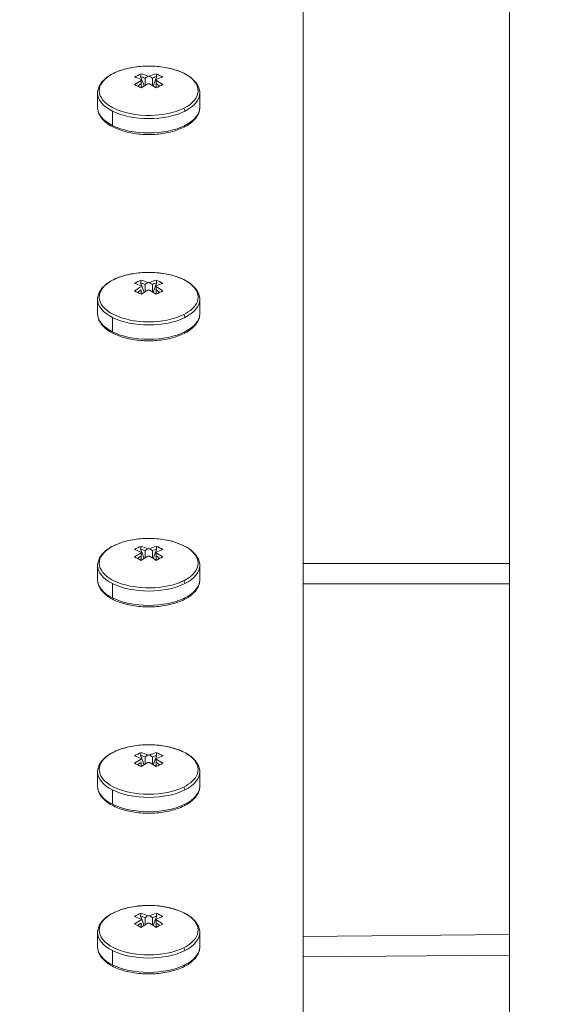
# Model space of a CAD drawing. Units: millimetres. Extents: x -25359 to 22239, y -4779 to 3467.
# Drawn here: x -21186 to -21135, y -1330 to -1234 of the extents above; entities that cross this region are included whole.
import ezdxf

# ---------------------------------------------------------------- set-up
doc = ezdxf.new("R2010")
doc.units = ezdxf.units.MM
doc.header["$MEASUREMENT"] = 0
doc.styles.get("Standard").update_dxf_attribs({"font": 'arial.ttf'})
doc.dimstyles.get("Standard").update_dxf_attribs({"dimtxt": 0.18, "dimasz": 0.18, "dimexe": 0.18, "dimexo": 0.0625, "dimgap": 0.09, "dimtad": 0, "dimtih": 1, "dimtoh": 1, "dimdec": 4, "dimzin": 0, "dimdsep": 46, "dimtxsty": 'Standard', "dimcen": 0.09, "dimadec": 0, "dimazin": 0, "dimtfac": 1, "dimtdec": 4, "dimtofl": 0, "dimtmove": 0, "dimatfit": 3, "dimfxl": 1, "dimtolj": 1, "dimtzin": 0, "dimarcsym": 0})

# ---------------------------------------------------------------- blocks, each defined once
blk = doc.blocks.new('*D4')
at = {"color": 0, "lineweight": -2, "transparency": 16777216}
for p, q in [((-24731.979, 1861.893), (-24792.159, 1861.893)), ((-24791.979, 1661.893), (-24791.979, -4101.715)), ((-24731.979, -4301.715), (-24792.159, -4301.715))]:
    blk.add_line(p, q, dxfattribs=at)
at = {"color": 0, "transparency": 16777216}
for points in [[(-24825.312, 1661.893), (-24758.646, 1661.893), (-24791.979, 1861.893)], [(-24825.312, -4101.715), (-24758.646, -4101.715), (-24791.979, -4301.715)]]:
    blk.add_solid(points, dxfattribs=at)
at = {"layer": 'Defpoints', "color": 0, "transparency": 16777216}
for p in [(-12446.731, 1861.893), (-24791.979, -4301.715), (-17695.372, -4301.715)]:
    blk.add_point(p, dxfattribs=at)
at = {"color": 0, "lineweight": 15, "transparency": 16777216, "insert": (-25096.208, -1219.911), "char_height": 400, "attachment_point": 5, "rotation": 90}
blk.add_mtext('\\A1;620', dxfattribs=at)

msp = doc.modelspace()

# ---------------------------------------------------------------- linework, layer by layer
at = {"color": 0, "linetype": 'Continuous', "lineweight": 0}
for p, q in [((-21158.37241, -1108.06361), (-21158.37241, -1568.06361)), ((-21138.37241, -1108.06332), (-21138.37241, -1568.06332)), ((-21173.78163, -1240.73697), (-21174.13278, -1239.81592)), ((-21172.55203, -1239.81592), (-21172.90318, -1240.73697)), ((-21174.06153, -1240.19133), (-21174.06153, -1240.12044)), ((-21174.06153, -1240.51163), (-21174.06153, -1240.19133)), ((-21174.06153, -1240.51163), (-21174.06153, -1240.92142)), ((-21173.69596, -1239.97528), (-21173.69596, -1240.68331)), ((-21172.98885, -1240.68331), (-21172.98885, -1239.97528)), ((-21172.62328, -1240.12044), (-21172.62328, -1240.19133)), ((-21172.62328, -1240.92142), (-21172.62328, -1240.51163)), ((-21178.29241, -1241.42868), (-21178.29241, -1242.81778)), ((-21168.39241, -1241.42868), (-21168.39241, -1242.81778)), ((-21176.84258, -1244.56787), (-21176.84258, -1243.17876)), ((-21173.78163, -1260.73697), (-21174.13278, -1259.81592)), ((-21172.55203, -1259.81592), (-21172.90318, -1260.73697)), ((-21174.06153, -1260.19133), (-21174.06153, -1260.12044)), ((-21174.06153, -1260.51163), (-21174.06153, -1260.92142)), ((-21173.69596, -1259.97528), (-21173.69596, -1260.68331)), ((-21172.98885, -1260.68331), (-21172.98885, -1259.97528)), ((-21172.62328, -1260.12044), (-21172.62328, -1260.19133)), ((-21172.62328, -1260.92142), (-21172.62328, -1260.51163)), ((-21178.29241, -1261.42868), (-21178.29241, -1262.81778)), ((-21168.39241, -1261.42868), (-21168.39241, -1262.81778)), ((-21176.84258, -1264.56787), (-21176.84258, -1263.17876)), ((-21173.78163, -1286.5328), (-21174.13278, -1285.61176)), ((-21172.55203, -1285.61176), (-21172.90318, -1286.5328)), ((-21174.06153, -1285.98716), (-21174.06153, -1285.91627)), ((-21174.06153, -1286.30746), (-21174.06153, -1285.98716)), ((-21174.06153, -1286.30746), (-21174.06153, -1286.71725)), ((-21173.69596, -1285.77112), (-21173.69596, -1286.47914)), ((-21172.98885, -1286.47914), (-21172.98885, -1285.77112)), ((-21172.62328, -1285.91627), (-21172.62328, -1285.98716)), ((-21172.62328, -1286.71725), (-21172.62328, -1286.30746)), ((-21178.29241, -1287.22451), (-21178.29241, -1288.61361)), ((-21168.39241, -1287.22451), (-21168.39241, -1288.61361)), ((-21138.37241, -1287.01325), (-21158.37241, -1287.01325)), ((-21176.84258, -1290.3637), (-21176.84258, -1288.9746)), ((-21158.37241, -1289.01325), (-21138.37241, -1289.01325)), ((-21173.78163, -1306.5328), (-21174.13278, -1305.61176)), ((-21172.55203, -1305.61176), (-21172.90318, -1306.5328)), ((-21174.06153, -1305.98716), (-21174.06153, -1305.91627)), ((-21174.06153, -1306.30746), (-21174.06153, -1306.71725)), ((-21173.69596, -1305.77112), (-21173.69596, -1306.47914)), ((-21172.98885, -1306.47914), (-21172.98885, -1305.77112)), ((-21172.62328, -1305.91627), (-21172.62328, -1305.98716)), ((-21172.62328, -1306.71725), (-21172.62328, -1306.30746)), ((-21178.29241, -1307.22451), (-21178.29241, -1308.61361)), ((-21168.39241, -1307.22451), (-21168.39241, -1308.61361)), ((-21176.84258, -1310.3637), (-21176.84258, -1308.9746)), ((-21173.78163, -1322.10956), (-21174.13278, -1321.18851)), ((-21174.06153, -1321.56392), (-21174.06153, -1321.49302)), ((-21174.06153, -1321.88421), (-21174.06153, -1322.29401)), ((-21173.69596, -1321.34787), (-21173.69596, -1322.0559)), ((-21172.98885, -1322.0559), (-21172.98885, -1321.34787)), ((-21172.55203, -1321.18851), (-21172.90318, -1322.10956)), ((-21172.62328, -1321.49302), (-21172.62328, -1321.56392)), ((-21172.62328, -1322.29401), (-21172.62328, -1321.88421)), ((-21178.29241, -1322.80126), (-21178.29241, -1324.19037)), ((-21168.39241, -1322.80126), (-21168.39241, -1324.19037)), ((-21158.37241, -1323.16895), (-21138.37241, -1322.99351)), ((-21176.84258, -1325.94046), (-21176.84258, -1324.55135)), ((-21138.37241, -1324.99351), (-21158.37241, -1325.16895))]:
    msp.add_line(p, q, dxfattribs=at)
at = {"color": 0, "linetype": 'Continuous', "lineweight": 0, "extrusion": (0, 0, -1)}
for centre, major_axis, ratio, start_param, end_param in [((-21173.34241, -1241.20111), (4.79475, 0), 0.5, -2.35619449, 0.78539816), ((-21176.63045, -1239.78465), (-0.13416, 0.26833), 0.61237244, 0, 0.18122382), ((-21171.12312, -1248.28076), (-1.87207, 9.06202), 0.7802894, -0.25416662, -0.15505517), ((-21173.15962, -1248.64784), (4.35324, -8.70648), 0.61237244, -2.59873398, -2.53487415), ((-21173.52519, -1248.64784), (4.35324, 8.70648), 0.61237244, -0.60671832, -0.5428585), ((-21175.56169, -1248.28076), (1.87207, 9.06202), 0.7802894, 0.15505536, 0.2541668), ((-21173.66652, -1248.90129), (4.43946, -8.87891), 0.61237244, -2.60651068, -2.51317743), ((-21173.52519, -1248.64784), (4.35324, 8.70648), 0.61237244, -0.81568841, -0.76271973), ((-21173.01829, -1248.90129), (4.43946, 8.87891), 0.61237244, -0.83435627, -0.74102301), ((-21173.34241, -1249.09879), (-9.91145, 0), 0.8660254, 1.56364357, 1.57794932), ((-21173.66652, -1248.90129), (4.43946, -8.87891), 0.61237244, -2.40056947, -2.30723622), ((-21173.01829, -1248.90129), (4.43946, 8.87891), 0.61237244, -0.62841505, -0.53508182), ((-21172.62041, -1253.58238), (-0.00116, 32.74898), 0.00008003, -1.16023999, -1.14954818), ((-21173.15962, -1248.64784), (4.35324, -8.70648), 0.61237244, -2.37887275, -2.32590408), ((-21173.34241, -1241.42868), (-4.95, 0), 0.5, -0.78539816, 0), ((-21173.34241, -1241.42868), (4.95, 0), 0.5, 0, 0.78539816), ((-21173.34241, -1242.81778), (-4.95, 0), 0.5, -0.78539816, 0), ((-21173.34241, -1241.42868), (-4.95, 0), 0.5, -2.35619449, -0.78539816), ((-21173.34241, -1243.07759), (-2.75, 0), 0.5, -0.06216355, -0.06175648), ((-21173.34239, -1243.07759), (2.74438, -0.08774), 0.00000235, 0.00000022, 0.00001895), ((-21173.34241, -1242.81778), (4.95, 0), 0.5, 0, 0.78539816), ((-21173.34241, -1242.81778), (-4.95, 0), 0.5, -2.35619449, -0.78539816), ((-21173.34241, -1261.20111), (-4.79475, 0), 0.5, -2.35619449, 0.78539816), ((-21176.63045, -1259.78465), (-0.13416, 0.26833), 0.61237244, 0, 0.18122382), ((-21171.12312, -1268.28076), (-1.87207, 9.06202), 0.7802894, -0.25416699, -0.15505554), ((-21173.66652, -1268.90129), (4.43946, -8.87891), 0.61237244, -2.60651067, -2.51317743), ((-21173.15962, -1268.64784), (4.35324, -8.70648), 0.61237244, -2.59873399, -2.53487415), ((-21173.52519, -1268.64783), (4.35324, 8.70648), 0.61237244, -0.60671868, -0.54285883), ((-21173.01829, -1268.90129), (4.43946, 8.87891), 0.61237244, -0.62841539, -0.53508214), ((-21175.56169, -1268.28076), (1.87206, 9.06202), 0.7802894, 0.15505535, 0.25416681), ((-21173.52519, -1268.64783), (4.35324, 8.70648), 0.61237244, -0.81568875, -0.76272008), ((-21173.01829, -1268.90129), (4.43946, 8.87891), 0.61237244, -0.83435659, -0.74102336), ((-21173.3424, -1269.09879), (9.91145, 0), 0.8660254, -1.57794932, -1.56364357), ((-21173.66652, -1268.90129), (4.43946, -8.87891), 0.61237244, -2.40056947, -2.30723623), ((-21172.62041, -1273.58238), (-0.00116, 32.74899), 0.00008003, -1.16024014, -1.14954834), ((-21173.15962, -1268.64784), (4.35324, -8.70648), 0.61237244, -2.37887275, -2.32590407), ((-21173.34241, -1261.42868), (-4.95, 0), 0.5, -0.78539816, 0), ((-21173.34241, -1261.42868), (4.95, 0), 0.5, 0, 0.78539816), ((-21173.34241, -1262.81778), (-4.95, 0), 0.5, -0.78539816, 0), ((-21173.34241, -1261.42868), (-4.95, 0), 0.5, -2.35619449, -0.78539816), ((-21173.34241, -1263.07759), (-2.75, 0), 0.5, -0.06508154, -0.06462918), ((-21173.34241, -1262.81778), (4.95, 0), 0.5, 0, 0.78539816), ((-21173.34241, -1262.81778), (-4.95, 0), 0.5, -2.35619449, -0.78539816), ((-21173.34241, -1286.99694), (4.79475, 0), 0.5, -2.35619449, 0.78539816), ((-21176.63045, -1285.58049), (-0.13416, 0.26833), 0.61237244, 0, 0.18122382), ((-21171.12312, -1294.0766), (-1.87207, 9.06202), 0.7802894, -0.25416662, -0.15505517), ((-21173.15962, -1294.44367), (4.35324, -8.70648), 0.61237244, -2.59873398, -2.53487415), ((-21173.52519, -1294.44367), (4.35324, 8.70648), 0.61237244, -0.60671832, -0.5428585), ((-21175.56169, -1294.0766), (1.87207, 9.06202), 0.7802894, 0.15505536, 0.2541668), ((-21173.66652, -1294.69712), (4.43946, -8.87891), 0.61237244, -2.60651068, -2.51317743), ((-21173.52519, -1294.44367), (4.35324, 8.70648), 0.61237244, -0.81568841, -0.76271973), ((-21173.01829, -1294.69712), (4.43946, 8.87891), 0.61237244, -0.83435627, -0.74102301), ((-21173.34241, -1294.89463), (-9.91145, 0), 0.8660254, 1.56364357, 1.57794932), ((-21173.66652, -1294.69712), (4.43946, -8.87891), 0.61237244, -2.40056947, -2.30723622), ((-21173.01829, -1294.69712), (4.43946, 8.87891), 0.61237244, -0.62841505, -0.53508182), ((-21172.62041, -1299.37821), (-0.00116, 32.74898), 0.00008003, -1.16023999, -1.14954818), ((-21173.15962, -1294.44367), (4.35324, -8.70648), 0.61237244, -2.37887275, -2.32590408), ((-21173.34241, -1287.22451), (-4.95, 0), 0.5, -0.78539816, 0), ((-21173.34241, -1287.22451), (4.95, 0), 0.5, 0, 0.78539816), ((-21173.34241, -1288.61361), (-4.95, 0), 0.5, -0.78539816, 0), ((-21173.34241, -1287.22451), (-4.95, 0), 0.5, -2.35619449, -0.78539816), ((-21173.34241, -1288.87342), (-2.75, 0), 0.5, -0.06216355, -0.06175648), ((-21173.34242, -1288.87342), (2.74441, -0.08775), 0.00000235, 0.00000023, 0.00001895), ((-21173.34241, -1288.61361), (4.95, 0), 0.5, 0, 0.78539816), ((-21173.34241, -1288.61361), (-4.95, 0), 0.5, -2.35619449, -0.78539816), ((-21173.34241, -1306.99694), (-4.79475, 0), 0.5, -2.35619449, 0.78539816), ((-21176.63045, -1305.58049), (-0.13416, 0.26833), 0.61237244, 0, 0.18122382), ((-21171.12312, -1314.07659), (-1.87207, 9.06202), 0.7802894, -0.25416699, -0.15505554), ((-21173.66652, -1314.69712), (4.43946, -8.87891), 0.61237244, -2.60651067, -2.51317743), ((-21173.15962, -1314.44367), (4.35324, -8.70648), 0.61237244, -2.59873399, -2.53487415), ((-21173.52519, -1314.44367), (4.35324, 8.70648), 0.61237244, -0.60671868, -0.54285883), ((-21173.01829, -1314.69712), (4.43946, 8.87891), 0.61237244, -0.62841539, -0.53508214), ((-21175.56169, -1314.07659), (1.87206, 9.06202), 0.7802894, 0.15505535, 0.25416681), ((-21173.52519, -1314.44367), (4.35324, 8.70648), 0.61237244, -0.81568875, -0.76272008), ((-21173.01829, -1314.69712), (4.43946, 8.87891), 0.61237244, -0.83435659, -0.74102336), ((-21173.3424, -1314.89463), (9.91145, 0), 0.8660254, -1.57794932, -1.56364357), ((-21173.66652, -1314.69712), (4.43946, -8.87891), 0.61237244, -2.40056947, -2.30723623), ((-21172.62041, -1319.37821), (-0.00116, 32.74899), 0.00008003, -1.16024014, -1.14954834), ((-21173.15962, -1314.44367), (4.35324, -8.70648), 0.61237244, -2.37887275, -2.32590407), ((-21173.34241, -1307.22451), (-4.95, 0), 0.5, -0.78539816, 0), ((-21173.34241, -1307.22451), (4.95, 0), 0.5, 0, 0.78539816), ((-21173.34241, -1308.61361), (-4.95, 0), 0.5, -0.78539816, 0), ((-21173.34241, -1307.22451), (-4.95, 0), 0.5, -2.35619449, -0.78539816), ((-21173.34241, -1308.87342), (-2.75, 0), 0.5, -0.06508154, -0.06462918), ((-21173.34241, -1308.61361), (4.95, 0), 0.5, 0, 0.78539816), ((-21173.34241, -1308.61361), (-4.95, 0), 0.5, -2.35619449, -0.78539816), ((-21173.34241, -1322.5737), (-4.79475, 0), 0.5, -2.35619449, 0.78539816), ((-21176.63045, -1321.15724), (-0.13416, 0.26833), 0.61237244, 0, 0.18122382), ((-21171.12312, -1329.65335), (-1.87207, 9.06202), 0.7802894, -0.25416699, -0.15505554), ((-21175.56169, -1329.65335), (1.87206, 9.06202), 0.7802894, 0.15505535, 0.25416681), ((-21173.66652, -1330.27387), (4.43946, -8.87891), 0.61237244, -2.60651067, -2.51317743), ((-21173.52519, -1330.02042), (4.35324, 8.70648), 0.61237244, -0.81568875, -0.76272008), ((-21173.15962, -1330.02042), (4.35324, -8.70648), 0.61237244, -2.59873399, -2.53487415), ((-21173.01829, -1330.27387), (4.43946, 8.87891), 0.61237244, -0.83435659, -0.74102336), ((-21173.3424, -1330.47138), (9.91145, 0), 0.8660254, -1.57794932, -1.56364357), ((-21173.66652, -1330.27387), (4.43946, -8.87891), 0.61237244, -2.40056947, -2.30723623), ((-21173.52519, -1330.02042), (4.35324, 8.70648), 0.61237244, -0.60671868, -0.54285883), ((-21173.01829, -1330.27387), (4.43946, 8.87891), 0.61237244, -0.62841539, -0.53508214), ((-21172.62041, -1334.95497), (-0.00116, 32.74899), 0.00008003, -1.16024014, -1.14954834), ((-21173.15962, -1330.02042), (4.35324, -8.70648), 0.61237244, -2.37887275, -2.32590407), ((-21173.34241, -1322.80126), (-4.95, 0), 0.5, -0.78539816, 0), ((-21173.34241, -1322.80126), (4.95, 0), 0.5, 0, 0.78539816), ((-21173.34241, -1324.19037), (-4.95, 0), 0.5, -0.78539816, 0), ((-21173.34241, -1322.80126), (-4.95, 0), 0.5, -2.35619449, -0.78539816), ((-21173.34241, -1324.45018), (-2.75, 0), 0.5, -0.06508154, -0.06462918), ((-21173.34241, -1324.19037), (4.95, 0), 0.5, 0, 0.78539816), ((-21173.34241, -1324.19037), (-4.95, 0), 0.5, -2.35619449, -0.78539816)]:
    msp.add_ellipse(centre, major_axis=major_axis, ratio=ratio, start_param=start_param, end_param=end_param, dxfattribs=at)
at = {"color": 0, "linetype": 'Continuous', "lineweight": 0}
for centre, major_axis, ratio, start_param, end_param in [((-21173.01829, -1248.57717), (-4.43946, 8.87891), 0.61237244, -0.62841522, -0.53508198), ((-21154.22676, -1262.77921), (-32.74898, -0.00338), 0.86599009, -0.94493634, -0.93424453), ((-21173.34241, -1248.37966), (-9.91145, 0), 0.8660254, -1.57794932, -1.56364357), ((-21173.66652, -1248.57717), (-4.43946, -8.87891), 0.61237244, -2.60651084, -2.51317761), ((-21192.45806, -1262.7792), (-32.74898, 0.00338), 0.86599009, -2.20734829, -2.19665648), ((-21173.66652, -1248.57717), (-4.43946, -8.87891), 0.61237244, -2.40056964, -2.30723639), ((-21171.12312, -1246.06148), (-7.12454, 5.90472), 0.28056695, -0.92845651, -0.82934505), ((-21173.01829, -1248.57717), (-4.43946, 8.87891), 0.61237244, -0.83435643, -0.74102319), ((-21175.56169, -1246.06148), (-7.12454, -5.90472), 0.28056695, -2.31224778, -2.21313634), ((-21170.05436, -1243.0727), (-0.13416, 0.26833), 0.61237244, -2.25551553, -1.18821459), ((-21170.05436, -1244.4618), (0.13416, -0.26833), 0.61237244, 0, 0.88607712), ((-21173.01829, -1268.57717), (-4.43946, 8.87891), 0.61237244, -0.62841522, -0.53508197), ((-21154.22675, -1282.77921), (-32.74899, -0.00338), 0.86599009, -0.94493618, -0.93424438), ((-21173.3424, -1268.37966), (9.91145, 0), 0.8660254, 1.56364357, 1.57794932), ((-21173.66652, -1268.57717), (-4.43946, -8.87891), 0.61237244, -2.60651052, -2.51317726), ((-21192.45806, -1282.77921), (-32.74899, 0.00338), 0.86599009, -2.20734811, -2.19665631), ((-21173.66652, -1268.57717), (-4.43946, -8.87891), 0.61237244, -2.40056929, -2.30723606), ((-21171.12312, -1266.06148), (-7.12454, 5.90472), 0.28056695, -0.9284565, -0.82934506), ((-21173.01829, -1268.57717), (-4.43946, 8.87891), 0.61237244, -0.83435643, -0.74102319), ((-21175.56169, -1266.06148), (-7.12454, -5.90472), 0.28056695, -2.31224741, -2.21313596), ((-21170.05436, -1263.0727), (-0.13416, 0.26833), 0.61237244, -2.25551553, -1.18821459), ((-21170.05436, -1264.4618), (0.13416, -0.26833), 0.61237244, 0, 0.88607712), ((-21173.01829, -1294.373), (-4.43946, 8.87891), 0.61237244, -0.62841522, -0.53508198), ((-21154.22676, -1308.57504), (-32.74898, -0.00338), 0.86599009, -0.94493634, -0.93424453), ((-21173.34241, -1294.1755), (-9.91145, 0), 0.8660254, -1.57794932, -1.56364357), ((-21173.66652, -1294.373), (-4.43946, -8.87891), 0.61237244, -2.60651084, -2.51317761), ((-21192.45806, -1308.57504), (-32.74898, 0.00338), 0.86599009, -2.20734829, -2.19665648), ((-21173.66652, -1294.373), (-4.43946, -8.87891), 0.61237244, -2.40056964, -2.30723639), ((-21171.12312, -1291.85731), (-7.12454, 5.90472), 0.28056695, -0.92845651, -0.82934505), ((-21173.01829, -1294.373), (-4.43946, 8.87891), 0.61237244, -0.83435643, -0.74102319), ((-21175.56169, -1291.85731), (-7.12454, -5.90472), 0.28056695, -2.31224778, -2.21313634), ((-21170.05436, -1288.86853), (-0.13416, 0.26833), 0.61237244, -2.25551553, -1.18821459), ((-21170.05436, -1290.25764), (0.13416, -0.26833), 0.61237244, 0, 0.88607712), ((-21173.01829, -1314.373), (-4.43946, 8.87891), 0.61237244, -0.62841522, -0.53508197), ((-21154.22675, -1328.57504), (-32.74899, -0.00338), 0.86599009, -0.94493618, -0.93424438), ((-21173.3424, -1314.1755), (9.91145, 0), 0.8660254, 1.56364357, 1.57794932), ((-21173.66652, -1314.373), (-4.43946, -8.87891), 0.61237244, -2.60651052, -2.51317726), ((-21192.45806, -1328.57505), (-32.74899, 0.00338), 0.86599009, -2.20734811, -2.19665631), ((-21173.66652, -1314.373), (-4.43946, -8.87891), 0.61237244, -2.40056929, -2.30723606), ((-21171.12312, -1311.85731), (-7.12454, 5.90472), 0.28056695, -0.9284565, -0.82934506), ((-21173.01829, -1314.373), (-4.43946, 8.87891), 0.61237244, -0.83435643, -0.74102319), ((-21175.56169, -1311.85731), (-7.12454, -5.90472), 0.28056695, -2.31224741, -2.21313596), ((-21170.05436, -1308.86853), (-0.13416, 0.26833), 0.61237244, -2.25551553, -1.18821459), ((-21170.05436, -1310.25764), (0.13416, -0.26833), 0.61237244, 0, 0.88607712), ((-21173.01829, -1329.94976), (-4.43946, 8.87891), 0.61237244, -0.62841522, -0.53508197), ((-21173.66652, -1329.94976), (-4.43946, -8.87891), 0.61237244, -2.60651052, -2.51317726), ((-21173.66652, -1329.94976), (-4.43946, -8.87891), 0.61237244, -2.40056929, -2.30723606), ((-21154.22675, -1344.1518), (-32.74899, -0.00338), 0.86599009, -0.94493618, -0.93424438), ((-21173.3424, -1329.75225), (9.91145, 0), 0.8660254, 1.56364357, 1.57794932), ((-21192.45806, -1344.1518), (-32.74899, 0.00338), 0.86599009, -2.20734811, -2.19665631), ((-21173.01829, -1329.94976), (-4.43946, 8.87891), 0.61237244, -0.83435643, -0.74102319), ((-21171.12312, -1327.43407), (-7.12454, 5.90472), 0.28056695, -0.9284565, -0.82934506), ((-21175.56169, -1327.43406), (-7.12454, -5.90472), 0.28056695, -2.31224741, -2.21313596), ((-21170.05436, -1324.44529), (-0.13416, 0.26833), 0.61237244, -2.25551553, -1.18821459), ((-21170.05436, -1325.83439), (0.13416, -0.26833), 0.61237244, 0, 0.88607712)]:
    msp.add_ellipse(centre, major_axis=major_axis, ratio=ratio, start_param=start_param, end_param=end_param, dxfattribs=at)
for points, knots in [([(-21176.76462, -1239.51632), (-21176.37524, -1239.32164), (-21175.92766, -1239.16298), (-21174.96511, -1238.92937), (-21174.45111, -1238.85369), (-21173.40618, -1238.78959), (-21172.8756, -1238.80067), (-21171.84673, -1238.90802), (-21171.34867, -1239.0043), (-21170.43043, -1239.27566), (-21170.011, -1239.45114), (-21169.29185, -1239.87262), (-21168.99258, -1240.11923), (-21168.5683, -1240.66219), (-21168.43581, -1240.95837), (-21168.39544, -1241.31993), (-21168.39241, -1241.3743), (-21168.39241, -1241.42868)], [1.57079633, 1.57079633, 1.57079633, 1.57079633, 1.90428964, 1.90428964, 2.23411496, 2.23411496, 2.56191868, 2.56191868, 2.89001016, 2.89001016, 3.22069474, 3.22069474, 3.55452541, 3.55452541, 3.8712234, 3.8712234, 3.92699082, 3.92699082, 3.92699082, 3.92699082]), ([(-21178.29241, -1241.42868), (-21178.29241, -1241.27552), (-21178.26808, -1241.12251), (-21178.17422, -1240.82623), (-21178.10491, -1240.683), (-21177.92783, -1240.41049), (-21177.8201, -1240.28109), (-21177.57132, -1240.03696), (-21177.43023, -1239.92217), (-21177.11859, -1239.70771), (-21176.94802, -1239.60802), (-21176.76462, -1239.51632)], [0.785398163, 0.785398163, 0.785398163, 0.785398163, 0.942477796, 0.942477796, 1.099557429, 1.099557429, 1.256637061, 1.256637061, 1.413716694, 1.413716694, 1.570796327, 1.570796327, 1.570796327, 1.570796327]), ([(-21176.7328, -1242.89631), (-21176.97328, -1242.77607), (-21177.19887, -1242.63746), (-21177.3953, -1242.48209), (-21177.99086, -1242.01102), (-21178.27306, -1241.37076), (-21178.06286, -1240.78071), (-21177.88162, -1240.27196), (-21177.36145, -1239.82023), (-21176.7328, -1239.50591)], [0, 0, 0, 0, 0.23635008, 0.23635008, 0.23635008, 0.95294663, 0.95294663, 0.95294663, 1.57079633, 1.57079633, 1.57079633, 1.57079633]), ([(-21169.92019, -1244.73013), (-21170.30957, -1244.92482), (-21170.75715, -1245.08347), (-21171.7197, -1245.31709), (-21172.23371, -1245.39276), (-21173.27863, -1245.45687), (-21173.80921, -1245.44579), (-21174.83808, -1245.33843), (-21175.33614, -1245.24215), (-21176.25438, -1244.97079), (-21176.67382, -1244.79532), (-21177.39296, -1244.37384), (-21177.69224, -1244.12722), (-21178.11651, -1243.58426), (-21178.249, -1243.28809), (-21178.28937, -1242.92653), (-21178.29241, -1242.87215), (-21178.29241, -1242.81778)], [4.71238898, 4.71238898, 4.71238898, 4.71238898, 5.04588229, 5.04588229, 5.37570761, 5.37570761, 5.70351134, 5.70351134, 6.03160281, 6.03160281, 6.36228739, 6.36228739, 6.69611806, 6.69611806, 7.01281605, 7.01281605, 7.06858347, 7.06858347, 7.06858347, 7.06858347]), ([(-21169.95201, -1242.89631), (-21170.08979, -1242.9652), (-21170.23951, -1243.03164), (-21170.40084, -1243.09431), (-21171.1184, -1243.37303), (-21172.0881, -1243.56998), (-21173.10161, -1243.59546), (-21174.5033, -1243.6307), (-21175.8852, -1243.32011), (-21176.7328, -1242.89631)], [4.71238898, 4.71238898, 4.71238898, 4.71238898, 4.84780766, 4.84780766, 4.84780766, 5.45014476, 5.45014476, 5.45014476, 6.28318531, 6.28318531, 6.28318531, 6.28318531]), ([(-21168.39241, -1242.81778), (-21168.39241, -1242.97093), (-21168.41673, -1243.12395), (-21168.51059, -1243.42022), (-21168.5799, -1243.56346), (-21168.75698, -1243.83597), (-21168.86471, -1243.96537), (-21169.11349, -1244.2095), (-21169.25458, -1244.32428), (-21169.56622, -1244.53875), (-21169.73679, -1244.63843), (-21169.92019, -1244.73013)], [3.926990817, 3.926990817, 3.926990817, 3.926990817, 4.08407045, 4.08407045, 4.241150082, 4.241150082, 4.398229715, 4.398229715, 4.555309348, 4.555309348, 4.71238898, 4.71238898, 4.71238898, 4.71238898]), ([(-21176.76462, -1259.51632), (-21176.37524, -1259.32164), (-21175.92766, -1259.16298), (-21174.96511, -1258.92937), (-21174.45111, -1258.85369), (-21173.40618, -1258.78959), (-21172.8756, -1258.80067), (-21171.84673, -1258.90802), (-21171.34867, -1259.0043), (-21170.43043, -1259.27566), (-21170.011, -1259.45114), (-21169.29185, -1259.87262), (-21168.99258, -1260.11923), (-21168.5683, -1260.66219), (-21168.43581, -1260.95837), (-21168.39544, -1261.31993), (-21168.39241, -1261.3743), (-21168.39241, -1261.42868)], [4.71238898, 4.71238898, 4.71238898, 4.71238898, 5.04588229, 5.04588229, 5.37570761, 5.37570761, 5.70351134, 5.70351134, 6.03160281, 6.03160281, 6.36228739, 6.36228739, 6.69611806, 6.69611806, 7.01281605, 7.01281605, 7.06858347, 7.06858347, 7.06858347, 7.06858347]), ([(-21176.7328, -1259.50591), (-21176.59502, -1259.43702), (-21176.4453, -1259.37058), (-21176.28397, -1259.30791), (-21175.56642, -1259.02918), (-21174.59671, -1258.83224), (-21173.5832, -1258.80676), (-21172.18151, -1258.77152), (-21170.79961, -1259.08211), (-21169.95201, -1259.50591)], [4.71238898, 4.71238898, 4.71238898, 4.71238898, 4.84780766, 4.84780766, 4.84780766, 5.45014476, 5.45014476, 5.45014476, 6.28318531, 6.28318531, 6.28318531, 6.28318531]), ([(-21178.29241, -1261.42868), (-21178.29241, -1261.27552), (-21178.26808, -1261.12251), (-21178.17422, -1260.82623), (-21178.10491, -1260.683), (-21177.92783, -1260.41049), (-21177.8201, -1260.28109), (-21177.57132, -1260.03696), (-21177.43023, -1259.92217), (-21177.11859, -1259.70771), (-21176.94802, -1259.60802), (-21176.76462, -1259.51632)], [3.926990817, 3.926990817, 3.926990817, 3.926990817, 4.08407045, 4.08407045, 4.241150082, 4.241150082, 4.398229715, 4.398229715, 4.555309348, 4.555309348, 4.71238898, 4.71238898, 4.71238898, 4.71238898]), ([(-21169.95201, -1259.50591), (-21169.71153, -1259.62615), (-21169.48594, -1259.76476), (-21169.28951, -1259.92013), (-21168.69395, -1260.3912), (-21168.41175, -1261.03145), (-21168.62195, -1261.62151), (-21168.80319, -1262.13026), (-21169.32336, -1262.58198), (-21169.95201, -1262.89631)], [0, 0, 0, 0, 0.23635008, 0.23635008, 0.23635008, 0.95294663, 0.95294663, 0.95294663, 1.57079633, 1.57079633, 1.57079633, 1.57079633]), ([(-21169.92019, -1264.73013), (-21170.30957, -1264.92482), (-21170.75715, -1265.08347), (-21171.7197, -1265.31709), (-21172.23371, -1265.39276), (-21173.27863, -1265.45687), (-21173.80921, -1265.44579), (-21174.83808, -1265.33843), (-21175.33614, -1265.24215), (-21176.25438, -1264.97079), (-21176.67382, -1264.79532), (-21177.39296, -1264.37384), (-21177.69224, -1264.12722), (-21178.11651, -1263.58426), (-21178.249, -1263.28809), (-21178.28937, -1262.92653), (-21178.29241, -1262.87215), (-21178.29241, -1262.81778)], [1.57079633, 1.57079633, 1.57079633, 1.57079633, 1.90428964, 1.90428964, 2.23411496, 2.23411496, 2.56191868, 2.56191868, 2.89001016, 2.89001016, 3.22069474, 3.22069474, 3.55452541, 3.55452541, 3.8712234, 3.8712234, 3.92699082, 3.92699082, 3.92699082, 3.92699082]), ([(-21168.39241, -1262.81778), (-21168.39241, -1262.97093), (-21168.41673, -1263.12395), (-21168.51059, -1263.42022), (-21168.5799, -1263.56346), (-21168.75698, -1263.83597), (-21168.86471, -1263.96537), (-21169.11349, -1264.2095), (-21169.25458, -1264.32428), (-21169.56622, -1264.53875), (-21169.73679, -1264.63843), (-21169.92019, -1264.73013)], [0.785398163, 0.785398163, 0.785398163, 0.785398163, 0.942477796, 0.942477796, 1.099557429, 1.099557429, 1.256637061, 1.256637061, 1.413716694, 1.413716694, 1.570796327, 1.570796327, 1.570796327, 1.570796327]), ([(-21176.76462, -1285.31216), (-21176.37524, -1285.11747), (-21175.92766, -1284.95882), (-21174.96511, -1284.7252), (-21174.45111, -1284.64952), (-21173.40618, -1284.58542), (-21172.8756, -1284.5965), (-21171.84673, -1284.70385), (-21171.34867, -1284.80013), (-21170.43043, -1285.0715), (-21170.011, -1285.24697), (-21169.29185, -1285.66845), (-21168.99258, -1285.91507), (-21168.5683, -1286.45803), (-21168.43581, -1286.7542), (-21168.39544, -1287.11576), (-21168.39241, -1287.17014), (-21168.39241, -1287.22451)], [1.57079633, 1.57079633, 1.57079633, 1.57079633, 1.90428964, 1.90428964, 2.23411496, 2.23411496, 2.56191868, 2.56191868, 2.89001016, 2.89001016, 3.22069474, 3.22069474, 3.55452541, 3.55452541, 3.8712234, 3.8712234, 3.92699082, 3.92699082, 3.92699082, 3.92699082]), ([(-21178.29241, -1287.22451), (-21178.29241, -1287.07136), (-21178.26808, -1286.91834), (-21178.17422, -1286.62207), (-21178.10491, -1286.47883), (-21177.92783, -1286.20632), (-21177.8201, -1286.07692), (-21177.57132, -1285.83279), (-21177.43023, -1285.71801), (-21177.11859, -1285.50354), (-21176.94802, -1285.40386), (-21176.76462, -1285.31216)], [0.785398163, 0.785398163, 0.785398163, 0.785398163, 0.942477796, 0.942477796, 1.099557429, 1.099557429, 1.256637061, 1.256637061, 1.413716694, 1.413716694, 1.570796327, 1.570796327, 1.570796327, 1.570796327]), ([(-21176.7328, -1288.69214), (-21176.97328, -1288.5719), (-21177.19887, -1288.43329), (-21177.3953, -1288.27792), (-21177.99086, -1287.80685), (-21178.27306, -1287.1666), (-21178.06286, -1286.57654), (-21177.88162, -1286.06779), (-21177.36145, -1285.61607), (-21176.7328, -1285.30174)], [0, 0, 0, 0, 0.23635008, 0.23635008, 0.23635008, 0.95294663, 0.95294663, 0.95294663, 1.57079633, 1.57079633, 1.57079633, 1.57079633]), ([(-21169.92019, -1290.52596), (-21170.30957, -1290.72065), (-21170.75715, -1290.87931), (-21171.7197, -1291.11292), (-21172.23371, -1291.1886), (-21173.27863, -1291.2527), (-21173.80921, -1291.24162), (-21174.83808, -1291.13427), (-21175.33614, -1291.03799), (-21176.25438, -1290.76662), (-21176.67382, -1290.59115), (-21177.39296, -1290.16967), (-21177.69224, -1289.92306), (-21178.11651, -1289.3801), (-21178.249, -1289.08392), (-21178.28937, -1288.72236), (-21178.29241, -1288.66799), (-21178.29241, -1288.61361)], [4.71238898, 4.71238898, 4.71238898, 4.71238898, 5.04588229, 5.04588229, 5.37570761, 5.37570761, 5.70351134, 5.70351134, 6.03160281, 6.03160281, 6.36228739, 6.36228739, 6.69611806, 6.69611806, 7.01281605, 7.01281605, 7.06858347, 7.06858347, 7.06858347, 7.06858347]), ([(-21169.95201, -1288.69214), (-21170.08979, -1288.76103), (-21170.23951, -1288.82747), (-21170.40084, -1288.89014), (-21171.1184, -1289.16887), (-21172.0881, -1289.36581), (-21173.10161, -1289.39129), (-21174.5033, -1289.42653), (-21175.8852, -1289.11594), (-21176.7328, -1288.69214)], [4.71238898, 4.71238898, 4.71238898, 4.71238898, 4.84780766, 4.84780766, 4.84780766, 5.45014476, 5.45014476, 5.45014476, 6.28318531, 6.28318531, 6.28318531, 6.28318531]), ([(-21168.39241, -1288.61361), (-21168.39241, -1288.76677), (-21168.41673, -1288.91978), (-21168.51059, -1289.21606), (-21168.5799, -1289.35929), (-21168.75698, -1289.6318), (-21168.86471, -1289.7612), (-21169.11349, -1290.00533), (-21169.25458, -1290.12011), (-21169.56622, -1290.33458), (-21169.73679, -1290.43426), (-21169.92019, -1290.52596)], [3.926990817, 3.926990817, 3.926990817, 3.926990817, 4.08407045, 4.08407045, 4.241150082, 4.241150082, 4.398229715, 4.398229715, 4.555309348, 4.555309348, 4.71238898, 4.71238898, 4.71238898, 4.71238898]), ([(-21176.76462, -1305.31216), (-21176.37524, -1305.11747), (-21175.92766, -1304.95882), (-21174.96511, -1304.7252), (-21174.45111, -1304.64952), (-21173.40618, -1304.58542), (-21172.8756, -1304.5965), (-21171.84673, -1304.70385), (-21171.34867, -1304.80013), (-21170.43043, -1305.0715), (-21170.011, -1305.24697), (-21169.29185, -1305.66845), (-21168.99258, -1305.91507), (-21168.5683, -1306.45803), (-21168.43581, -1306.7542), (-21168.39544, -1307.11576), (-21168.39241, -1307.17014), (-21168.39241, -1307.22451)], [4.71238898, 4.71238898, 4.71238898, 4.71238898, 5.04588229, 5.04588229, 5.37570761, 5.37570761, 5.70351134, 5.70351134, 6.03160281, 6.03160281, 6.36228739, 6.36228739, 6.69611806, 6.69611806, 7.01281605, 7.01281605, 7.06858347, 7.06858347, 7.06858347, 7.06858347]), ([(-21176.7328, -1305.30174), (-21176.59502, -1305.23285), (-21176.4453, -1305.16641), (-21176.28397, -1305.10375), (-21175.56642, -1304.82502), (-21174.59671, -1304.62807), (-21173.5832, -1304.60259), (-21172.18151, -1304.56735), (-21170.79961, -1304.87794), (-21169.95201, -1305.30174)], [4.71238898, 4.71238898, 4.71238898, 4.71238898, 4.84780766, 4.84780766, 4.84780766, 5.45014476, 5.45014476, 5.45014476, 6.28318531, 6.28318531, 6.28318531, 6.28318531]), ([(-21178.29241, -1307.22451), (-21178.29241, -1307.07136), (-21178.26808, -1306.91834), (-21178.17422, -1306.62207), (-21178.10491, -1306.47883), (-21177.92783, -1306.20632), (-21177.8201, -1306.07692), (-21177.57132, -1305.83279), (-21177.43023, -1305.71801), (-21177.11859, -1305.50354), (-21176.94802, -1305.40386), (-21176.76462, -1305.31216)], [3.926990817, 3.926990817, 3.926990817, 3.926990817, 4.08407045, 4.08407045, 4.241150082, 4.241150082, 4.398229715, 4.398229715, 4.555309348, 4.555309348, 4.71238898, 4.71238898, 4.71238898, 4.71238898]), ([(-21169.95201, -1305.30174), (-21169.71153, -1305.42198), (-21169.48594, -1305.56059), (-21169.28951, -1305.71596), (-21168.69395, -1306.18703), (-21168.41175, -1306.82729), (-21168.62195, -1307.41734), (-21168.80319, -1307.92609), (-21169.32336, -1308.37782), (-21169.95201, -1308.69214)], [0, 0, 0, 0, 0.23635008, 0.23635008, 0.23635008, 0.95294663, 0.95294663, 0.95294663, 1.57079633, 1.57079633, 1.57079633, 1.57079633]), ([(-21169.92019, -1310.52596), (-21170.30957, -1310.72065), (-21170.75715, -1310.87931), (-21171.7197, -1311.11292), (-21172.23371, -1311.1886), (-21173.27863, -1311.2527), (-21173.80921, -1311.24162), (-21174.83808, -1311.13427), (-21175.33614, -1311.03799), (-21176.25438, -1310.76662), (-21176.67382, -1310.59115), (-21177.39296, -1310.16967), (-21177.69224, -1309.92306), (-21178.11651, -1309.3801), (-21178.249, -1309.08392), (-21178.28937, -1308.72236), (-21178.29241, -1308.66799), (-21178.29241, -1308.61361)], [1.57079633, 1.57079633, 1.57079633, 1.57079633, 1.90428964, 1.90428964, 2.23411496, 2.23411496, 2.56191868, 2.56191868, 2.89001016, 2.89001016, 3.22069474, 3.22069474, 3.55452541, 3.55452541, 3.8712234, 3.8712234, 3.92699082, 3.92699082, 3.92699082, 3.92699082]), ([(-21168.39241, -1308.61361), (-21168.39241, -1308.76677), (-21168.41673, -1308.91978), (-21168.51059, -1309.21606), (-21168.5799, -1309.35929), (-21168.75698, -1309.6318), (-21168.86471, -1309.7612), (-21169.11349, -1310.00533), (-21169.25458, -1310.12011), (-21169.56622, -1310.33458), (-21169.73679, -1310.43426), (-21169.92019, -1310.52596)], [0.785398163, 0.785398163, 0.785398163, 0.785398163, 0.942477796, 0.942477796, 1.099557429, 1.099557429, 1.256637061, 1.256637061, 1.413716694, 1.413716694, 1.570796327, 1.570796327, 1.570796327, 1.570796327]), ([(-21178.29241, -1322.80126), (-21178.29241, -1322.64811), (-21178.26808, -1322.4951), (-21178.17422, -1322.19882), (-21178.10491, -1322.05559), (-21177.92783, -1321.78308), (-21177.8201, -1321.65368), (-21177.57132, -1321.40955), (-21177.43023, -1321.29476), (-21177.11859, -1321.0803), (-21176.94802, -1320.98061), (-21176.76462, -1320.88891)], [3.926990817, 3.926990817, 3.926990817, 3.926990817, 4.08407045, 4.08407045, 4.241150082, 4.241150082, 4.398229715, 4.398229715, 4.555309348, 4.555309348, 4.71238898, 4.71238898, 4.71238898, 4.71238898]), ([(-21176.76462, -1320.88891), (-21176.37524, -1320.69422), (-21175.92766, -1320.53557), (-21174.96511, -1320.30196), (-21174.45111, -1320.22628), (-21173.40618, -1320.16218), (-21172.8756, -1320.17326), (-21171.84673, -1320.28061), (-21171.34867, -1320.37689), (-21170.43043, -1320.64825), (-21170.011, -1320.82372), (-21169.29185, -1321.24521), (-21168.99258, -1321.49182), (-21168.5683, -1322.03478), (-21168.43581, -1322.33096), (-21168.39544, -1322.69252), (-21168.39241, -1322.74689), (-21168.39241, -1322.80126)], [4.71238898, 4.71238898, 4.71238898, 4.71238898, 5.04588229, 5.04588229, 5.37570761, 5.37570761, 5.70351134, 5.70351134, 6.03160281, 6.03160281, 6.36228739, 6.36228739, 6.69611806, 6.69611806, 7.01281605, 7.01281605, 7.06858347, 7.06858347, 7.06858347, 7.06858347]), ([(-21176.7328, -1320.8785), (-21176.59502, -1320.8096), (-21176.4453, -1320.74316), (-21176.28397, -1320.6805), (-21175.56642, -1320.40177), (-21174.59671, -1320.20483), (-21173.5832, -1320.17935), (-21172.18151, -1320.14411), (-21170.79961, -1320.4547), (-21169.95201, -1320.8785)], [4.71238898, 4.71238898, 4.71238898, 4.71238898, 4.84780766, 4.84780766, 4.84780766, 5.45014476, 5.45014476, 5.45014476, 6.28318531, 6.28318531, 6.28318531, 6.28318531]), ([(-21169.95201, -1320.8785), (-21169.71153, -1320.99874), (-21169.48594, -1321.13735), (-21169.28951, -1321.29272), (-21168.69395, -1321.76379), (-21168.41175, -1322.40404), (-21168.62195, -1322.9941), (-21168.80319, -1323.50284), (-21169.32336, -1323.95457), (-21169.95201, -1324.2689)], [0, 0, 0, 0, 0.23635008, 0.23635008, 0.23635008, 0.95294663, 0.95294663, 0.95294663, 1.57079633, 1.57079633, 1.57079633, 1.57079633]), ([(-21169.92019, -1326.10272), (-21170.30957, -1326.29741), (-21170.75715, -1326.45606), (-21171.7197, -1326.68967), (-21172.23371, -1326.76535), (-21173.27863, -1326.82945), (-21173.80921, -1326.81837), (-21174.83808, -1326.71102), (-21175.33614, -1326.61474), (-21176.25438, -1326.34338), (-21176.67382, -1326.16791), (-21177.39296, -1325.74642), (-21177.69224, -1325.49981), (-21178.11651, -1324.95685), (-21178.249, -1324.66067), (-21178.28937, -1324.29911), (-21178.29241, -1324.24474), (-21178.29241, -1324.19037)], [1.57079633, 1.57079633, 1.57079633, 1.57079633, 1.90428964, 1.90428964, 2.23411496, 2.23411496, 2.56191868, 2.56191868, 2.89001016, 2.89001016, 3.22069474, 3.22069474, 3.55452541, 3.55452541, 3.8712234, 3.8712234, 3.92699082, 3.92699082, 3.92699082, 3.92699082]), ([(-21168.39241, -1324.19037), (-21168.39241, -1324.34352), (-21168.41673, -1324.49653), (-21168.51059, -1324.79281), (-21168.5799, -1324.93605), (-21168.75698, -1325.20856), (-21168.86471, -1325.33795), (-21169.11349, -1325.58208), (-21169.25458, -1325.69687), (-21169.56622, -1325.91133), (-21169.73679, -1326.01102), (-21169.92019, -1326.10272)], [0.785398163, 0.785398163, 0.785398163, 0.785398163, 0.942477796, 0.942477796, 1.099557429, 1.099557429, 1.256637061, 1.256637061, 1.413716694, 1.413716694, 1.570796327, 1.570796327, 1.570796327, 1.570796327])]:
    msp.add_open_spline(points, degree=3, knots=knots, dxfattribs=at)
for points in [[(-21174.06474, -1239.55305), (-21174.08772, -1239.64157), (-21174.11039, -1239.72919), (-21174.13278, -1239.81592)], [(-21172.55203, -1239.81592), (-21172.57442, -1239.72919), (-21172.5971, -1239.64157), (-21172.62007, -1239.55305)], [(-21174.06474, -1259.55305), (-21174.08772, -1259.64157), (-21174.11039, -1259.72919), (-21174.13278, -1259.81592)], [(-21172.55203, -1259.81592), (-21172.57442, -1259.72919), (-21172.5971, -1259.64157), (-21172.62007, -1259.55305)], [(-21174.06474, -1285.34888), (-21174.08772, -1285.43741), (-21174.11039, -1285.52502), (-21174.13278, -1285.61176)], [(-21172.55203, -1285.61176), (-21172.57442, -1285.52502), (-21172.5971, -1285.43741), (-21172.62007, -1285.34888)], [(-21174.06474, -1305.34888), (-21174.08772, -1305.43741), (-21174.11039, -1305.52502), (-21174.13278, -1305.61176)], [(-21172.55203, -1305.61176), (-21172.57442, -1305.52502), (-21172.5971, -1305.43741), (-21172.62007, -1305.34888)], [(-21174.06474, -1320.92563), (-21174.08772, -1321.01416), (-21174.11039, -1321.10178), (-21174.13278, -1321.18851)], [(-21172.55203, -1321.18851), (-21172.57442, -1321.10178), (-21172.5971, -1321.01416), (-21172.62007, -1320.92563)]]:
    msp.add_open_spline(points, degree=3, dxfattribs=at)

# ---------------------------------------------------------------- dimensions: what is measured, and where the dimension line sits
at = {"lineweight": 15}
dim = msp.add_linear_dim(base=(-24791.97887, -4301.71526), p1=(-12446.73114, 1861.89294), p2=(-17695.37241, -4301.71526), angle=90, text='620', dimstyle='Standard', override={"dimtxt": 400, "dimasz": 200, "dimgap": 100, "dimtad": 1, "dimtih": 0, "dimfxl": 60, "dimfxlon": 1}, dxfattribs=at)
dim.commit()
dim.dimension.update_dxf_attribs({"geometry": '*D4', "text_midpoint": (-25096.20807, -1219.91116)})

doc.saveas('drawing.dxf')
